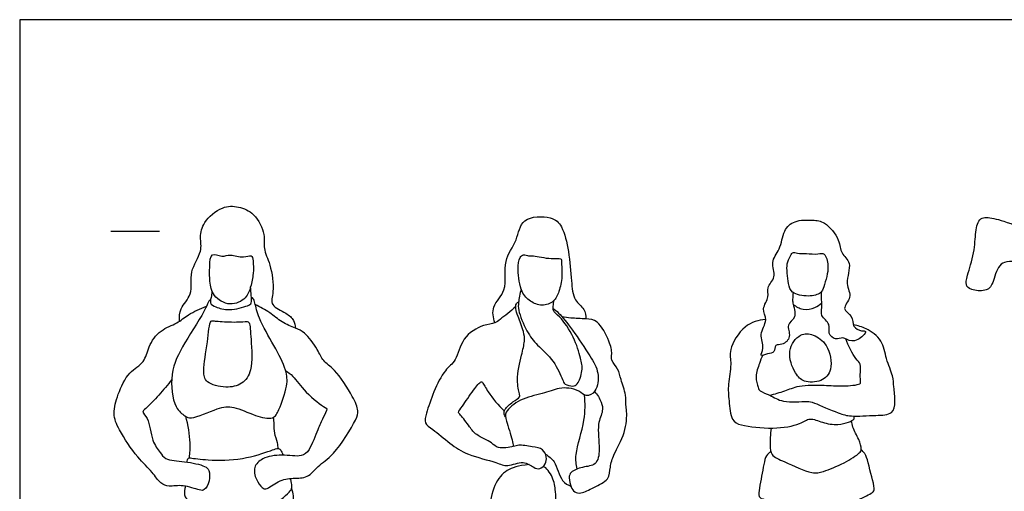
# Model space of a CAD drawing. Units: metres. Extents: x 0 to 9.62, y -0.66 to 2.74.
# Drawn here: x 0 to 3.08, y 1.26 to 2.74 of the extents above; entities that cross this region are included whole.
import ezdxf

# ---------------------------------------------------------------- set-up
doc = ezdxf.new("R2010")
doc.units = ezdxf.units.M
for name, color, linetype, true_color in [('2D$AG-GUIDES', 7, 'Continuous', 0xcccccc), ('2D$AG-SPORTS', 7, 'Continuous', 0x66ccff), ('2D$X-VPRT', 6, 'Continuous', 0xff00ff)]:
    doc.layers.add(name, color=color, linetype=linetype, true_color=true_color)

msp = doc.modelspace()

# ---------------------------------------------------------------- linework, layer by layer
at = {"layer": '2D$AG-GUIDES'}
msp.add_lwpolyline([(0.285, 2.0771), (0.4374, 2.0771)], dxfattribs=at)
at = {"layer": '2D$AG-SPORTS'}
for points, knots in [([(0.5003, 1.7959), (0.4997, 1.809), (0.4987, 1.838), (0.5452, 1.8787), (0.5277, 1.9518), (0.5736, 2.0122), (0.5628, 2.0585), (0.5733, 2.1079), (0.6322, 2.1571), (0.6853, 2.1557), (0.7369, 2.1346), (0.7707, 2.0676), (0.7609, 2.0224), (0.7869, 1.9724), (0.7976, 1.8905), (0.7812, 1.8433), (0.8346, 1.8227), (0.8586, 1.8003), (0.8627, 1.7826), (0.8631, 1.7744)], [0, 0, 0, 0, 0.359168, 0.780361, 1.255794, 1.735155, 2.114324, 2.51041, 2.994475, 3.400936, 3.818479, 4.295991, 4.672991, 5.096812, 5.619777, 5.987117, 6.384941, 6.714452, 6.998083, 6.998083, 6.998083, 6.998083]), ([(1.4866, 1.7905), (1.4822, 1.8064), (1.4743, 1.8445), (1.5301, 1.8904), (1.5092, 1.9872), (1.56, 2.0452), (1.5663, 2.1236), (1.6652, 2.126), (1.7007, 2.0928), (1.7199, 2.0119), (1.7269, 1.9249), (1.7318, 1.8609), (1.7695, 1.8358), (1.7715, 1.8132), (1.7718, 1.8031)], [0, 0, 0, 0, 0.403544, 0.856566, 1.396216, 1.889699, 2.354516, 2.866626, 3.250653, 3.762661, 4.312105, 4.756875, 5.118463, 5.433491, 5.433491, 5.433491, 5.433491]), ([(2.4204, 1.8857), (2.4195, 1.8787), (2.4194, 1.8637), (2.4182, 1.8532), (2.4353, 1.8045), (2.3955, 1.7868), (2.418, 1.7469), (2.3879, 1.7191), (2.3628, 1.7252), (2.3647, 1.6954), (2.341, 1.6965), (2.313, 1.6822), (2.3334, 1.715), (2.3115, 1.7546), (2.3442, 1.7993), (2.3193, 1.8349), (2.3488, 1.8716), (2.3344, 1.9019), (2.3713, 1.9333), (2.3472, 1.9822), (2.3827, 2.0198), (2.3887, 2.0795), (2.4241, 2.1134), (2.4821, 2.112), (2.5213, 2.109), (2.5688, 2.0515), (2.5673, 2.0071), (2.6084, 1.9796), (2.5799, 1.913), (2.6094, 1.8716), (2.5679, 1.8335), (2.6102, 1.813), (2.6042, 1.7779), (2.6334, 1.7642), (2.6513, 1.7669), (2.6394, 1.7465), (2.6035, 1.7257), (2.577, 1.7499), (2.5532, 1.734), (2.5273, 1.7578), (2.5401, 1.7875), (2.5038, 1.8117), (2.5127, 1.8382), (2.5086, 1.8627), (2.5097, 1.8802), (2.5102, 1.8889)], [0, 0, 0, 0, 0.263598, 0.461966, 0.841195, 1.164169, 1.50451, 1.836423, 2.088726, 2.342476, 2.60945, 2.864334, 3.138201, 3.514241, 3.908839, 4.251265, 4.613048, 4.915475, 5.274099, 5.65813, 6.049203, 6.485747, 6.86581, 7.28864, 7.646592, 8.118976, 8.490619, 8.848977, 9.303211, 9.6838, 10.039263, 10.366627, 10.682769, 10.987018, 11.185619, 11.414773, 11.771253, 12.081463, 12.356617, 12.652234, 12.949478, 13.291713, 13.57345, 13.858435, 14.151382, 14.151382, 14.151382, 14.151382]), ([(0.5949, 1.9686), (0.5943, 1.9515), (0.5936, 1.9208), (0.603, 1.8726), (0.6577, 1.8398), (0.7103, 1.8654), (0.7238, 1.9035), (0.7321, 1.9442), (0.7317, 1.9825), (0.7263, 2.0059), (0.6991, 1.9913), (0.6592, 2.008), (0.6339, 1.9941), (0.5965, 2.0148), (0.5954, 1.9834), (0.5949, 1.9686)], [0, 0, 0, 0, 0.397378, 0.79101, 1.22119, 1.629718, 1.984986, 2.35675, 2.718043, 2.951593, 3.229904, 3.596757, 3.900619, 4.227205, 4.571139, 4.571139, 4.571139, 4.571139]), ([(1.5598, 1.9567), (1.5601, 1.9344), (1.5674, 1.8862), (1.5963, 1.857), (1.6341, 1.8411), (1.6734, 1.8545), (1.689, 1.8893), (1.6997, 1.9345), (1.6948, 1.9797), (1.6963, 1.9946), (1.6589, 1.989), (1.6085, 2.0015), (1.5938, 1.9992), (1.5762, 2.0055), (1.5625, 1.9953), (1.5595, 1.9734), (1.5598, 1.9567)], [0, 0, 0, 0, 0.477474, 0.83724, 1.192308, 1.540631, 1.878937, 2.263389, 2.649797, 2.829644, 3.115333, 3.533677, 3.758045, 3.989366, 4.198111, 4.555519, 4.555519, 4.555519, 4.555519]), ([(2.4022, 1.9756), (2.3997, 1.9599), (2.4053, 1.9129), (2.414, 1.8819), (2.4683, 1.8706), (2.5089, 1.8812), (2.5168, 1.9031), (2.5269, 1.9365), (2.532, 1.967), (2.522, 2.0126), (2.4975, 2.004), (2.4622, 2.0082), (2.4358, 2.0067), (2.4172, 2.0139), (2.4105, 1.9945), (2.4038, 1.9851), (2.4022, 1.9756)], [0, 0, 0, 0, 0.450931, 0.765169, 1.1728, 1.531628, 1.792665, 2.125512, 2.461279, 2.814104, 3.066327, 3.411778, 3.713154, 3.938769, 4.166195, 4.43778, 4.43778, 4.43778, 4.43778]), ([(0.6015, 1.891), (0.6011, 1.8858), (0.6014, 1.8759), (0.5924, 1.8505), (0.6156, 1.839), (0.6556, 1.8269), (0.712, 1.8427), (0.7276, 1.8512), (0.7239, 1.8772), (0.7237, 1.8942), (0.7227, 1.9032)], [0, 0, 0, 0, 0.226725, 0.498754, 0.758283, 1.136121, 1.570559, 1.790503, 2.064775, 2.364337, 2.364337, 2.364337, 2.364337]), ([(1.5696, 1.896), (1.5651, 1.8827), (1.5611, 1.8534), (1.559, 1.8295), (1.5862, 1.7616), (1.6191, 1.7204), (1.6725, 1.6747), (1.6989, 1.615), (1.7043, 1.5971), (1.7317, 1.5911), (1.7479, 1.5979), (1.7637, 1.6429), (1.7558, 1.6814), (1.7362, 1.7469), (1.6945, 1.809), (1.6671, 1.8273), (1.6704, 1.8433), (1.6711, 1.8548), (1.6723, 1.8606)], [0, 0, 0, 0, 0.373141, 0.658025, 1.13343, 1.560087, 2.04316, 2.498253, 2.73354, 3.014868, 3.243046, 3.619125, 3.981464, 4.457086, 4.957567, 5.263437, 5.473907, 5.71462, 5.71462, 5.71462, 5.71462]), ([(0.5974, 1.8632), (0.5954, 1.8617), (0.59, 1.858), (0.5829, 1.8309), (0.5118, 1.7245), (0.4683, 1.637), (0.4799, 1.5263), (0.5169, 1.4998), (0.538, 1.487), (0.6206, 1.5258), (0.6699, 1.5321), (0.7349, 1.4994), (0.7942, 1.4859), (0.8133, 1.5203), (0.8398, 1.5937), (0.8354, 1.6442), (0.7963, 1.7209), (0.7484, 1.8001), (0.737, 1.8506), (0.7323, 1.8662), (0.7273, 1.8693), (0.7251, 1.8704)], [0, 0, 0, 0, 0.156787, 0.438739, 1.080948, 1.67326, 2.249723, 2.61047, 2.87421, 3.403853, 3.816548, 4.303074, 4.721749, 5.050783, 5.552577, 5.958415, 6.48569, 7.049475, 7.452871, 7.66858, 7.824758, 7.824758, 7.824758, 7.824758]), ([(1.5203, 1.4969), (1.5181, 1.5), (1.5151, 1.5078), (1.518, 1.5222), (1.5423, 1.5439), (1.5674, 1.5574), (1.5633, 1.5704), (1.553, 1.6144), (1.5699, 1.6886), (1.5816, 1.7325), (1.5781, 1.7634), (1.5597, 1.81), (1.5516, 1.8337), (1.5527, 1.8508), (1.5588, 1.8555), (1.5618, 1.8572)], [0, 0, 0, 0, 0.193706, 0.401276, 0.73255, 1.023983, 1.203904, 1.580711, 2.089389, 2.471454, 2.787602, 3.191772, 3.483072, 3.704587, 3.887381, 3.887381, 3.887381, 3.887381]), ([(2.4207, 1.849), (2.4295, 1.8414), (2.4506, 1.829), (2.4894, 1.8363), (2.5039, 1.8474), (2.5102, 1.8536)], [0, 0, 0, 0, 0.3375576, 0.6855675, 0.9812003, 0.9812003, 0.9812003, 0.9812003]), ([(0.476, 1.6136), (0.4633, 1.5967), (0.4381, 1.5661), (0.3971, 1.5244), (0.3802, 1.5115), (0.4064, 1.4914), (0.4108, 1.4212), (0.4394, 1.3866), (0.4555, 1.3607), (0.5163, 1.3581), (0.5789, 1.3451), (0.5942, 1.3298), (0.5965, 1.2959), (0.5793, 1.2656), (0.5609, 1.2668), (0.5115, 1.2861), (0.4682, 1.2771), (0.4389, 1.2877), (0.4145, 1.327), (0.3666, 1.3689), (0.3104, 1.4538), (0.2895, 1.5067), (0.3073, 1.5681), (0.3384, 1.6381), (0.3928, 1.6648), (0.4012, 1.7178), (0.4385, 1.7703), (0.4935, 1.7877), (0.5271, 1.818), (0.5655, 1.8354), (0.5849, 1.8427)], [0, 0, 0, 0, 0.456099, 0.894374, 1.111418, 1.395135, 1.873801, 2.255258, 2.548637, 2.990586, 3.448934, 3.696152, 4.021564, 4.341383, 4.565872, 4.978512, 5.360001, 5.661229, 6.03573, 6.501083, 7.078502, 7.501653, 7.949433, 8.447688, 8.871902, 9.276003, 9.7262, 10.15172, 10.535838, 10.987971, 10.987971, 10.987971, 10.987971]), ([(0.8321, 1.6415), (0.8401, 1.6359), (0.8582, 1.6242), (0.8912, 1.5727), (0.9532, 1.5257), (0.9642, 1.5219), (0.9477, 1.4906), (0.9329, 1.458), (0.909, 1.3931), (0.8826, 1.3691), (0.8198, 1.3807), (0.7605, 1.3705), (0.7297, 1.3403), (0.7378, 1.3008), (0.758, 1.2746), (0.7719, 1.2673), (0.81, 1.2994), (0.8552, 1.3057), (0.9027, 1.304), (0.9344, 1.3462), (0.9861, 1.3753), (1.0526, 1.4849), (1.0622, 1.5157), (1.0418, 1.563), (0.9896, 1.6452), (0.9485, 1.6694), (0.9333, 1.708), (0.8932, 1.7618), (0.8639, 1.7745), (0.8188, 1.7915), (0.7836, 1.8237), (0.7528, 1.8402), (0.7373, 1.8481)], [0, 0, 0, 0, 0.309203, 0.770145, 1.269281, 1.423812, 1.730776, 2.099534, 2.568932, 2.889944, 3.335159, 3.781993, 4.129756, 4.478982, 4.803693, 5.000949, 5.384097, 5.780872, 6.159094, 6.548972, 7.004631, 7.643844, 7.958543, 8.355928, 8.924661, 9.310351, 9.674728, 10.135789, 10.461127, 10.849246, 11.247255, 11.660465, 11.660465, 11.660465, 11.660465]), ([(1.5525, 1.8419), (1.5377, 1.8272), (1.5044, 1.8025), (1.4876, 1.7881), (1.4481, 1.7856), (1.3818, 1.7462), (1.369, 1.6714), (1.328, 1.6436), (1.2951, 1.5758), (1.2732, 1.5117), (1.2647, 1.4758), (1.2956, 1.4566), (1.3479, 1.4118), (1.4007, 1.3761), (1.4903, 1.3564), (1.5257, 1.3378), (1.5762, 1.3624), (1.6073, 1.3381), (1.6279, 1.3307), (1.647, 1.3493), (1.6505, 1.3713), (1.6383, 1.398), (1.6047, 1.4031), (1.561, 1.4107), (1.5465, 1.4024), (1.4947, 1.3955), (1.479, 1.4174), (1.4263, 1.4392), (1.4097, 1.464), (1.3813, 1.502), (1.3699, 1.5104), (1.3885, 1.5326), (1.4169, 1.5783), (1.4431, 1.6086), (1.4495, 1.6035), (1.4672, 1.5699), (1.4983, 1.5329), (1.5169, 1.5145)], [0, 0, 0, 0, 0.453101, 0.715948, 1.06154, 1.551791, 2.03164, 2.421699, 2.91662, 3.397586, 3.713747, 4.03366, 4.507455, 4.978726, 5.518876, 5.875856, 6.276026, 6.620869, 6.871647, 7.144742, 7.411319, 7.697792, 8.029995, 8.402288, 8.644944, 9.034201, 9.329435, 9.746112, 10.075596, 10.464556, 10.649048, 10.9244, 11.372149, 11.710109, 11.829411, 12.16727, 12.674315, 12.674315, 12.674315, 12.674315]), ([(1.6692, 1.8355), (1.6753, 1.8311), (1.6891, 1.8218), (1.7324, 1.7661), (1.7845, 1.6888), (1.8152, 1.637), (1.8081, 1.5753), (1.7718, 1.5562), (1.7509, 1.5802), (1.7184, 1.5873), (1.6868, 1.5877), (1.6334, 1.5667), (1.5684, 1.5557), (1.5163, 1.5131), (1.5221, 1.4841), (1.5426, 1.4244), (1.5438, 1.4108), (1.5448, 1.4037)], [0, 0, 0, 0, 0.272154, 0.747119, 1.310874, 1.755716, 2.182789, 2.501625, 2.801096, 3.125291, 3.443854, 3.871204, 4.350346, 4.789347, 5.089387, 5.538367, 5.803605, 5.803605, 5.803605, 5.803605]), ([(0.5989, 1.7961), (0.5933, 1.79), (0.5887, 1.7248), (0.5717, 1.6441), (0.5814, 1.6003), (0.6461, 1.5854), (0.6974, 1.5965), (0.7316, 1.644), (0.7236, 1.7342), (0.7212, 1.792), (0.7107, 1.7959), (0.677, 1.7917), (0.623, 1.7953), (0.606, 1.7968), (0.6006, 1.7979), (0.5989, 1.7961)], [0, 0, 0, 0, 0.465593, 1.010574, 1.357699, 1.799068, 2.206496, 2.616134, 3.174132, 3.58922, 3.741866, 4.072701, 4.50424, 4.736746, 4.880236, 4.880236, 4.880236, 4.880236]), ([(1.7987, 1.5756), (1.8082, 1.5666), (1.822, 1.5435), (1.827, 1.5135), (1.805, 1.4728), (1.8177, 1.3977), (1.8075, 1.3436), (1.7619, 1.3413), (1.724, 1.3259), (1.7177, 1.306), (1.725, 1.2773), (1.7355, 1.2603), (1.7589, 1.2552), (1.7964, 1.2765), (1.846, 1.2979), (1.8471, 1.3408), (1.8589, 1.3815), (1.8974, 1.4439), (1.9013, 1.5131), (1.8961, 1.5334), (1.8989, 1.5663), (1.8805, 1.6132), (1.8753, 1.6458), (1.8495, 1.6725), (1.8549, 1.6954), (1.8468, 1.734), (1.8116, 1.8003), (1.7726, 1.8035), (1.725, 1.8047), (1.7067, 1.808), (1.6974, 1.8097)], [0, 0, 0, 0, 0.358286, 0.661853, 1.038155, 1.543229, 1.934736, 2.299554, 2.656751, 2.901089, 3.208425, 3.457496, 3.713292, 4.091141, 4.498872, 4.847885, 5.219481, 5.715654, 6.182538, 6.439658, 6.759469, 7.165494, 7.500234, 7.82919, 8.088445, 8.450424, 8.931401, 9.277853, 9.668764, 9.972774, 9.972774, 9.972774, 9.972774]), ([(2.3347, 1.8016), (2.3121, 1.7989), (2.266, 1.7873), (2.2165, 1.7074), (2.2298, 1.662), (2.2151, 1.5979), (2.2199, 1.5491), (2.225, 1.4845), (2.2604, 1.4679), (2.3577, 1.457), (2.4399, 1.4705), (2.4726, 1.4965), (2.5125, 1.4773), (2.5599, 1.4697), (2.5923, 1.4789), (2.6139, 1.4885), (2.6121, 1.4963), (2.6115, 1.4991)], [0, 0, 0, 0, 0.473465, 0.998551, 1.3869, 1.837749, 2.254674, 2.692058, 3.022785, 3.591534, 4.118197, 4.460886, 4.823001, 5.221315, 5.558713, 5.814925, 5.983537, 5.983537, 5.983537, 5.983537]), ([(2.3247, 1.689), (2.3212, 1.6806), (2.3158, 1.6634), (2.2995, 1.6234), (2.3111, 1.5893), (2.316, 1.5754), (2.3514, 1.5652), (2.3866, 1.5384), (2.4656, 1.5471), (2.4855, 1.5412), (2.5643, 1.5071), (2.6009, 1.4966), (2.6779, 1.5022), (2.7341, 1.502), (2.7415, 1.5458), (2.7353, 1.5904), (2.7342, 1.6249), (2.7109, 1.6767), (2.7006, 1.7414), (2.6513, 1.7733), (2.6235, 1.7817), (2.6092, 1.7847)], [0, 0, 0, 0, 0.298959, 0.672422, 1.006432, 1.214056, 1.540503, 1.932517, 2.421419, 2.7032, 3.216861, 3.590442, 4.091996, 4.496091, 4.838775, 5.225332, 5.562795, 5.985946, 6.390359, 6.861151, 7.241123, 7.241123, 7.241123, 7.241123]), ([(2.5242, 1.7193), (2.5137, 1.7366), (2.4858, 1.7553), (2.4403, 1.7599), (2.3976, 1.703), (2.425, 1.6326), (2.4528, 1.6031), (2.5108, 1.6048), (2.5476, 1.6431), (2.5367, 1.6986), (2.5242, 1.7193)], [0, 0, 0, 0, 0.413776, 0.773846, 1.216774, 1.696755, 2.050982, 2.460518, 2.85028, 3.345907, 3.345907, 3.345907, 3.345907]), ([(2.3472, 1.5644), (2.363, 1.5685), (2.3959, 1.5765), (2.4388, 1.5971), (2.5199, 1.5961), (2.5709, 1.5918), (2.6306, 1.5966), (2.6324, 1.6062), (2.629, 1.629), (2.6352, 1.664), (2.6133, 1.6779), (2.593, 1.7192), (2.5853, 1.7408)], [0, 0, 0, 0, 0.401216, 0.798184, 1.302356, 1.743955, 2.15917, 2.302397, 2.576348, 2.90437, 3.17914, 3.654291, 3.654291, 3.654291, 3.654291]), ([(1.7443, 1.3334), (1.7421, 1.3485), (1.7352, 1.3795), (1.7724, 1.4881), (1.7694, 1.5384), (1.7682, 1.5646)], [0, 0, 0, 0, 0.38779, 0.986973, 1.495416, 1.495416, 1.495416, 1.495416]), ([(0.5313, 1.3686), (0.533, 1.3841), (0.5352, 1.4155), (0.5275, 1.4715), (0.5197, 1.4984)], [0, 0, 0, 0, 0.3921848, 0.9171286, 0.9171286, 0.9171286, 0.9171286]), ([(0.8087, 1.3973), (0.8085, 1.4035), (0.8083, 1.4163), (0.7956, 1.4456), (0.7974, 1.4727), (0.7951, 1.4879), (0.7942, 1.4954)], [0, 0, 0, 0, 0.247677, 0.566984, 0.866046, 1.138479, 1.138479, 1.138479, 1.138479]), ([(2.3523, 1.4617), (2.3485, 1.4399), (2.3483, 1.4089), (2.3499, 1.3741), (2.3958, 1.3564), (2.4785, 1.3155), (2.5157, 1.3253), (2.5793, 1.3499), (2.6282, 1.3818), (2.6362, 1.3951), (2.6269, 1.4282), (2.6077, 1.4584), (2.6042, 1.4777), (2.6035, 1.4842)], [0, 0, 0, 0, 0.395175, 0.706197, 1.095126, 1.640678, 1.989339, 2.467781, 2.899809, 3.104476, 3.426229, 3.801419, 3.993042, 3.993042, 3.993042, 3.993042]), ([(0.5243, 1.355), (0.5238, 1.3593), (0.5269, 1.3694), (0.5369, 1.3678), (0.5967, 1.36), (0.6939, 1.3604), (0.782, 1.3893), (0.8031, 1.3981), (0.8151, 1.3969), (0.8192, 1.3881), (0.8235, 1.3802), (0.8253, 1.3766)], [0, 0, 0, 0, 0.204857, 0.358958, 0.78613, 1.378025, 1.923854, 2.186364, 2.362781, 2.551111, 2.697395, 2.697395, 2.697395, 2.697395]), ([(2.3507, 1.3875), (2.3457, 1.3837), (2.3318, 1.3757), (2.3239, 1.3126), (2.3068, 1.2431), (2.3368, 1.2393), (2.4343, 1.1907), (2.504, 1.1734), (2.5571, 1.1993), (2.6131, 1.234), (2.6648, 1.2551), (2.6776, 1.268), (2.6685, 1.2987), (2.6505, 1.3765), (2.6441, 1.3821), (2.6374, 1.3911), (2.6337, 1.3946)], [0, 0, 0, 0, 0.249316, 0.710404, 1.167943, 1.430132, 2.028941, 2.517547, 2.939637, 3.417254, 3.839423, 4.050992, 4.374869, 4.883753, 5.053842, 5.278372, 5.278372, 5.278372, 5.278372]), ([(1.6457, 1.38), (1.6556, 1.3732), (1.6775, 1.3605), (1.6933, 1.2927), (1.7159, 1.284), (1.7256, 1.2792)], [0, 0, 0, 0, 0.344158, 0.801057, 1.127426, 1.127426, 1.127426, 1.127426]), ([(0.519, 1.2798), (0.5159, 1.2703), (0.5146, 1.2522), (0.5217, 1.238), (0.6134, 1.1748), (0.6606, 1.1159), (0.7007, 1.1171), (0.7153, 1.1515), (0.7892, 1.2174), (0.8481, 1.2614), (0.8529, 1.2783), (0.8511, 1.2898), (0.8483, 1.3004), (0.8473, 1.3038)], [0, 0, 0, 0, 0.314192, 0.537858, 1.121581, 1.629876, 1.936628, 2.26384, 2.846458, 3.334562, 3.548198, 3.779251, 3.877277, 3.877277, 3.877277, 3.877277]), ([(0.9357, 0.7008), (0.9363, 0.717), (0.9349, 0.7503), (0.9155, 0.7935), (0.9076, 0.8548), (0.9214, 0.9315), (0.9224, 0.991), (0.8968, 1.1108), (0.8835, 1.1676), (0.8547, 1.2214), (0.8591, 1.2489), (0.8538, 1.2656), (0.8512, 1.2734)], [0, 0, 0, 0, 0.398878, 0.789009, 1.237998, 1.735452, 2.188964, 2.81446, 3.270637, 3.701006, 3.996879, 4.281033, 4.281033, 4.281033, 4.281033])]:
    msp.add_open_spline(points, degree=3, knots=knots, dxfattribs=at)
for points in [[(3.1318, 1.9801), (3.0941, 1.9847), (3.0617, 1.9801), (3.0462, 1.9084), (3.0254, 1.8884), (2.9734, 1.8924), (2.9603, 1.9102), (2.9626, 1.9295), (2.99, 2.0132), (2.99, 2.0771), (3.0039, 2.1241), (3.0447, 2.1196), (3.0887, 2.1065), (3.1282, 2.0909)], [(1.5946, 1.3473), (1.5584, 1.3434), (1.5237, 1.3327), (1.4837, 1.2905), (1.4657, 1.1988), (1.4759, 1.1262), (1.5154, 1.048), (1.5377, 0.9684), (1.5568, 0.9184), (1.6017, 0.8563), (1.6119, 0.8072), (1.6065, 0.7453), (1.5993, 0.6862), (1.6073, 0.6516), (1.631, 0.6072), (1.6916, 0.5017), (1.7173, 0.4412), (1.7214, 0.4122), (1.7734, 0.3119), (1.8026, 0.2936), (1.8445, 0.3173), (1.8445, 0.3234), (1.8254, 0.3523), (1.8086, 0.38), (1.7977, 0.4264), (1.7788, 0.4612), (1.7574, 0.5054), (1.737, 0.5716), (1.725, 0.6842), (1.7119, 0.7269), (1.6986, 0.7721), (1.7087, 0.8068), (1.7067, 0.8457), (1.7126, 0.8736), (1.713, 0.9361), (1.7045, 0.9916), (1.6949, 1.0543), (1.6823, 1.1362), (1.6668, 1.1761), (1.6786, 1.2211), (1.6777, 1.2629), (1.6708, 1.308), (1.6492, 1.3374), (1.6382, 1.3417)]]:
    msp.add_open_spline(points, degree=3, dxfattribs=at)
at = {"layer": '2D$X-VPRT'}
msp.add_lwpolyline([(0, 2.7387), (0, 0), (4.8082, 0), (4.8082, 2.7387)], close=True, dxfattribs=at)

doc.saveas('drawing.dxf')
